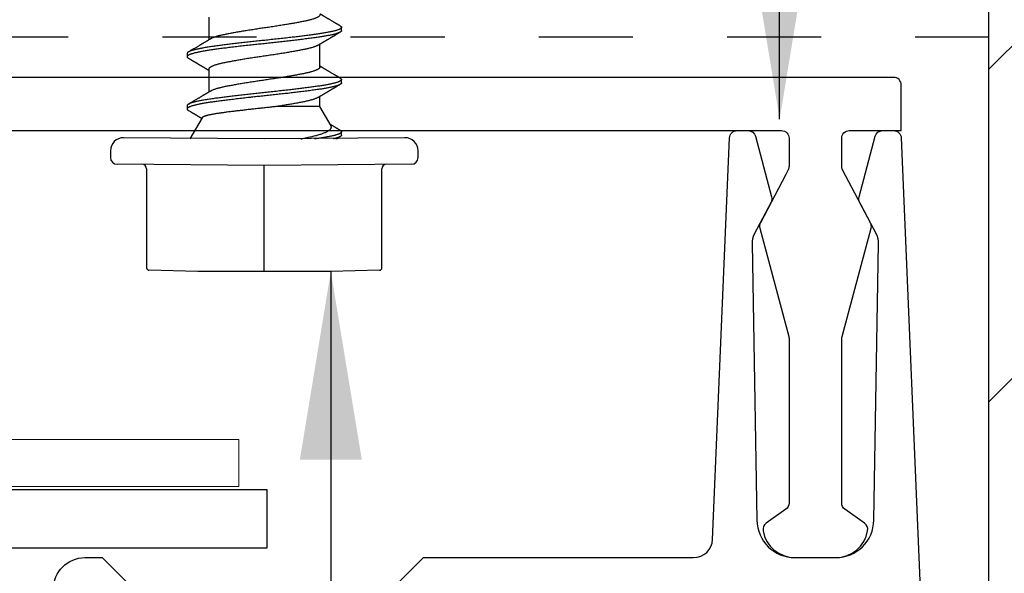
# Model space of a CAD drawing. Extents: x -155 to 512, y -2071 to -1661.
# Drawn here: x 450 to 451, y -2034 to -2034 of the extents above; entities that cross this region are included whole.
import ezdxf

# ---------------------------------------------------------------- set-up
doc = ezdxf.new("R2010")
doc.units = 0
doc.header["$LTSCALE"] = 0.5
doc.header["$MEASUREMENT"] = 0
doc.linetypes.add('HIDDEN', pattern=[1.905, 1.27, -0.635])
doc.layers.add('.875 HAT CHANNEL', color=3, linetype='CONTINUOUS', lineweight=15)
doc.layers.add('DIMS', color=92, linetype='CONTINUOUS', lineweight=15)
for name, color, linetype in [('ALB 6PL', 7, 'CONTINUOUS'), ('ALB PLCP', 10, 'CONTINUOUS'), ('ALB SCEB', 7, 'CONTINUOUS'), ('ALB SCET', 7, 'CONTINUOUS'), ('DENS OR PLY', 52, 'CONTINUOUS'), ('DRYIN MATERIAL', 5, 'CONTINUOUS')]:
    doc.layers.add(name, color=color, linetype=linetype)
doc.styles.add('Arial', font='arial.ttf')
doc.dimstyles.get("Standard").update_dxf_attribs({"dimtxt": 0.15, "dimasz": 0.2, "dimexe": 0.09, "dimexo": 0.0625, "dimgap": 0.1, "dimtad": 1, "dimzin": 0, "dimdsep": 46, "dimtxsty": 'Arial', "dimcen": 0.09, "dimclrd": 256, "dimclre": 256, "dimclrt": 256, "dimadec": 3, "dimazin": 0, "dimtfac": 1, "dimtofl": 0, "dimtmove": 0, "dimatfit": 3, "dimfxl": 1, "dimtfillclr": 256, "dimtolj": 1, "dimtzin": 0, "dimarcsym": 0})

# ---------------------------------------------------------------- blocks, each defined once
blk = doc.blocks.new('#8X58-HWH-SD-TEK')
at = {"layer": 'ALB PLCP', "lineweight": 30}
for p, q in [((-0.059, 0.1297), (-0.059, 0.1053)), ((0.082, 0.1152), (0.082, 0.1187)), ((0.059, 0.0764), (0.059, 0.1009)), ((-0.082, 0.0909), (-0.082, 0.0874)), ((-0.059, 0.0742), (-0.059, 0.0497)), ((0.082, 0.0597), (0.082, 0.0631)), ((0.059, 0.0345), (0.059, 0.0453)), ((-0.082, 0.0354), (-0.082, 0.0319)), ((0.0709, 0.014), (0.059, 0.0345)), ((-0.0659, 0.0226), (-0.079, 0)), ((0, 0), (-0.1494, 0.0012)), ((0.1494, 0.0012), (0, 0)), ((0.079, 0), (0.0783, 0.0012)), ((0.082, 0.0041), (0.082, 0.0076)), ((-0.1635, -0.0128), (-0.1635, -0.0199)), ((0.1635, -0.0199), (0.1635, -0.0128)), ((0, -0.0282), (-0.1564, -0.027)), ((0.1564, -0.027), (0, -0.0282)), ((-0.125, -0.0319), (-0.125, -0.1372)), ((0.125, -0.1372), (0.125, -0.0319)), ((-0.0707, -0.141), (-0.1225, -0.1397)), ((0.0707, -0.141), (-0.0707, -0.141)), ((0.1225, -0.1397), (0.0707, -0.141))]:
    blk.add_line(p, q, dxfattribs=at)
at = {"layer": 'ALB PLCP', "ltscale": 0.09375}
blk.add_line((0, -0.141), (0, -0.0282), dxfattribs=at)
at = {"layer": 'ALB PLCP', "lineweight": 30}
for centre, radius, start, end in [((-0.1494, -0.0128), 0.0141, 90, 180), ((0.1494, -0.0128), 0.0141, 0, 90), ((-0.1564, -0.0199), 0.00705, 180, 270), ((0.1564, -0.0199), 0.00705, 270, 0), ((-0.13, -0.0319), 0.005, 0, 90), ((0.13, -0.0319), 0.005, 90, 180), ((-0.1225, -0.1372), 0.0025, 180, 270), ((0.1225, -0.1372), 0.0025, 270, 0)]:
    blk.add_arc(centre, radius, start, end, dxfattribs=at)
for points, knots in [([(0.059, 0.1319), (0.059, 0.1318), (0.059, 0.1316), (0.0589, 0.1313), (0.0586, 0.1309), (0.0582, 0.1304), (0.0576, 0.13), (0.0569, 0.1296), (0.0561, 0.1291), (0.055, 0.1287), (0.0539, 0.1282), (0.0526, 0.1277), (0.0511, 0.1273), (0.0496, 0.1268), (0.0479, 0.1264), (0.0462, 0.126), (0.0445, 0.1256), (0.0426, 0.1252), (0.0406, 0.1248), (0.0386, 0.1244), (0.0364, 0.124), (0.0341, 0.1235), (0.0318, 0.1231), (0.0294, 0.1227), (0.0269, 0.1223), (0.0244, 0.1218), (0.0218, 0.1214), (0.0191, 0.121), (0.0163, 0.1205), (0.0134, 0.12), (0.0104, 0.1196), (0.0075, 0.1191), (0.0045, 0.1187), (0.0016, 0.1183), (-0.0012, 0.1179), (-0.004, 0.1175), (-0.0067, 0.1171), (-0.0095, 0.1167), (-0.0123, 0.1162), (-0.0151, 0.1158), (-0.0178, 0.1154), (-0.0205, 0.1149), (-0.0232, 0.1145), (-0.0257, 0.1141), (-0.0282, 0.1136), (-0.0307, 0.1132), (-0.033, 0.1128), (-0.0353, 0.1124), (-0.0375, 0.1119), (-0.0397, 0.1115), (-0.0417, 0.1111), (-0.0437, 0.1107), (-0.0455, 0.1103), (-0.0473, 0.1099), (-0.0489, 0.1095), (-0.0504, 0.1091), (-0.0517, 0.1086), (-0.053, 0.1082), (-0.0542, 0.1078), (-0.0552, 0.1074), (-0.0561, 0.107), (-0.0567, 0.1066), (-0.057, 0.1065), (-0.0571, 0.1064)], [0, 0, 0, 0, 0.011697, 0.028009, 0.044154, 0.060404, 0.076741, 0.093148, 0.110921, 0.128729, 0.146548, 0.164352, 0.182118, 0.199821, 0.216434, 0.232951, 0.249354, 0.265625, 0.281799, 0.298091, 0.314513, 0.331046, 0.347672, 0.364371, 0.380825, 0.397312, 0.413813, 0.430307, 0.44809, 0.465819, 0.48347, 0.50102, 0.518448, 0.535731, 0.551905, 0.568176, 0.58458, 0.601097, 0.617711, 0.634401, 0.651148, 0.667931, 0.684731, 0.701527, 0.717998, 0.734427, 0.750793, 0.767078, 0.783892, 0.800581, 0.817125, 0.833663, 0.850345, 0.867154, 0.883102, 0.899128, 0.915215, 0.931345, 0.947501, 0.963663, 0.979815, 0.995937, 1, 1, 1, 1]), ([(0.0806, 0.1203), (0.0803, 0.1204), (0.0799, 0.1207), (0.0792, 0.1211), (0.0786, 0.1214), (0.0782, 0.1217), (0.0779, 0.1219), (0.0775, 0.1221), (0.077, 0.1224), (0.0764, 0.1227), (0.0758, 0.1231), (0.0752, 0.1235), (0.0746, 0.1238), (0.074, 0.1242), (0.0732, 0.1247), (0.0722, 0.1252), (0.071, 0.1259), (0.0699, 0.1266), (0.0689, 0.1272), (0.0681, 0.1277), (0.0673, 0.1281), (0.0665, 0.1286), (0.0658, 0.129), (0.0649, 0.1295), (0.0641, 0.13), (0.0634, 0.1305), (0.0627, 0.1309), (0.0621, 0.1312), (0.0616, 0.1315), (0.0612, 0.1317), (0.061, 0.1319), (0.0608, 0.132), (0.0606, 0.1321), (0.0604, 0.1322), (0.06, 0.1325), (0.0595, 0.1327), (0.0592, 0.1329), (0.059, 0.133)], [0, 0, 0, 0, 0.035772, 0.066389, 0.091856, 0.112173, 0.127345, 0.137588, 0.16237, 0.193745, 0.22019, 0.249717, 0.279107, 0.307443, 0.334725, 0.391824, 0.444279, 0.495069, 0.544563, 0.580746, 0.615753, 0.651059, 0.687087, 0.725893, 0.770029, 0.799069, 0.830024, 0.859919, 0.88411, 0.902549, 0.909612, 0.915598, 0.924325, 0.936822, 0.953085, 0.978708, 1, 1, 1, 1]), ([(0.0806, 0.1203), (0.0807, 0.1202), (0.0811, 0.12), (0.0815, 0.1197), (0.0818, 0.1193), (0.082, 0.119), (0.082, 0.1187), (0.0819, 0.1183), (0.0818, 0.118), (0.0814, 0.1177), (0.081, 0.1173), (0.0805, 0.117), (0.0798, 0.1167), (0.079, 0.1163), (0.0781, 0.1159), (0.0769, 0.1155), (0.0755, 0.1151), (0.0741, 0.1147), (0.0724, 0.1144), (0.0707, 0.114), (0.0689, 0.1136), (0.067, 0.1132), (0.065, 0.1129), (0.063, 0.1125), (0.0609, 0.1122), (0.0587, 0.1118), (0.0564, 0.1115), (0.054, 0.1112), (0.0516, 0.1108), (0.049, 0.1105), (0.0463, 0.1101), (0.0436, 0.1098), (0.0408, 0.1094), (0.0381, 0.1091), (0.0353, 0.1087), (0.0324, 0.1084), (0.0296, 0.1081), (0.0265, 0.1077), (0.0232, 0.1073), (0.0197, 0.1069), (0.0162, 0.1065), (0.0127, 0.1061), (0.0092, 0.1058), (0.0057, 0.1054), (0.0023, 0.105), (-0.001, 0.1047), (-0.0042, 0.1044), (-0.0074, 0.104), (-0.0106, 0.1037), (-0.0139, 0.1033), (-0.0171, 0.103), (-0.0203, 0.1026), (-0.0235, 0.1023), (-0.0266, 0.1019), (-0.0297, 0.1015), (-0.0328, 0.1012), (-0.0357, 0.1008), (-0.0385, 0.1005), (-0.0413, 0.1001), (-0.0439, 0.0998), (-0.0465, 0.0994), (-0.0491, 0.0991), (-0.0518, 0.0987), (-0.0545, 0.0984), (-0.057, 0.098), (-0.0595, 0.0976), (-0.0618, 0.0973), (-0.0641, 0.0969), (-0.0662, 0.0965), (-0.0681, 0.0962), (-0.0699, 0.0958), (-0.0716, 0.0954), (-0.0731, 0.0951), (-0.0746, 0.0947), (-0.0759, 0.0944), (-0.0771, 0.094), (-0.0781, 0.0936), (-0.0791, 0.0933), (-0.0799, 0.0929), (-0.0806, 0.0925), (-0.0811, 0.0922), (-0.0815, 0.0919), (-0.0818, 0.0915), (-0.082, 0.0912), (-0.082, 0.091), (-0.082, 0.0909), (-0.082, 0.0909)], [0, 0, 0, 0, 0.009251, 0.021172, 0.033026, 0.044804, 0.056498, 0.068203, 0.079992, 0.091176, 0.102418, 0.113713, 0.125051, 0.136424, 0.149617, 0.162834, 0.176062, 0.189287, 0.202497, 0.215679, 0.228819, 0.240818, 0.252762, 0.264642, 0.27645, 0.288176, 0.299857, 0.311615, 0.323451, 0.335357, 0.347323, 0.35934, 0.371398, 0.382797, 0.394216, 0.405646, 0.417079, 0.428507, 0.441712, 0.454885, 0.468014, 0.481086, 0.494089, 0.507011, 0.519842, 0.531522, 0.543249, 0.555057, 0.566937, 0.578882, 0.590881, 0.602925, 0.615004, 0.627109, 0.63923, 0.651356, 0.663478, 0.674894, 0.686288, 0.697653, 0.70898, 0.720261, 0.733246, 0.746148, 0.758955, 0.771697, 0.784526, 0.797447, 0.810449, 0.822428, 0.834456, 0.846523, 0.85862, 0.870736, 0.882861, 0.894986, 0.9071, 0.919193, 0.931255, 0.943276, 0.955248, 0.966481, 0.977653, 0.988758, 0.999788, 1, 1, 1, 1]), ([(0.082, 0.1152), (0.082, 0.1152), (0.082, 0.115), (0.0819, 0.1147), (0.0816, 0.1143), (0.0812, 0.114), (0.0806, 0.1136), (0.0799, 0.1133), (0.0791, 0.1129), (0.0782, 0.1125), (0.0772, 0.1122), (0.076, 0.1118), (0.0747, 0.1114), (0.0732, 0.1111), (0.0717, 0.1107), (0.07, 0.1103), (0.0683, 0.11), (0.0665, 0.1097), (0.0647, 0.1093), (0.0628, 0.109), (0.0608, 0.1087), (0.0586, 0.1084), (0.0562, 0.108), (0.0536, 0.1076), (0.0509, 0.1073), (0.048, 0.1069), (0.0451, 0.1065), (0.0421, 0.1061), (0.039, 0.1057), (0.036, 0.1054), (0.033, 0.105), (0.03, 0.1046), (0.0269, 0.1043), (0.0237, 0.1039), (0.0205, 0.1035), (0.0174, 0.1032), (0.0141, 0.1028), (0.0109, 0.1025), (0.0077, 0.1021), (0.0045, 0.1018), (0.0013, 0.1015), (-0.0017, 0.1011), (-0.0048, 0.1008), (-0.0078, 0.1005), (-0.0108, 0.1002), (-0.014, 0.0998), (-0.0174, 0.0995), (-0.0209, 0.0991), (-0.0243, 0.0987), (-0.0277, 0.0983), (-0.0311, 0.0979), (-0.0344, 0.0975), (-0.0376, 0.0971), (-0.0405, 0.0967), (-0.0434, 0.0964), (-0.0461, 0.096), (-0.0488, 0.0957), (-0.0514, 0.0953), (-0.0538, 0.095), (-0.0562, 0.0946), (-0.0585, 0.0943), (-0.0607, 0.094), (-0.0628, 0.0936), (-0.0649, 0.0933), (-0.0668, 0.093), (-0.0685, 0.0926), (-0.0702, 0.0923), (-0.0717, 0.0919), (-0.0732, 0.0916), (-0.0746, 0.0912), (-0.076, 0.0908), (-0.0773, 0.0905), (-0.0784, 0.0901), (-0.0794, 0.0897), (-0.0802, 0.0893), (-0.0809, 0.0889), (-0.0814, 0.0885), (-0.0817, 0.0882), (-0.0819, 0.0878), (-0.082, 0.0875), (-0.082, 0.0872), (-0.0818, 0.0868), (-0.0815, 0.0865), (-0.0811, 0.0862), (-0.0808, 0.0859), (-0.0806, 0.0858)], [0, 0, 0, 0, 0.006105, 0.018921, 0.031831, 0.043737, 0.055704, 0.067722, 0.079781, 0.091871, 0.103984, 0.116108, 0.128234, 0.140351, 0.15245, 0.16452, 0.176552, 0.187853, 0.199103, 0.210295, 0.221422, 0.232476, 0.245222, 0.258061, 0.270991, 0.284001, 0.297079, 0.310212, 0.323388, 0.335494, 0.347615, 0.359741, 0.371863, 0.383969, 0.396052, 0.408099, 0.420102, 0.432052, 0.443938, 0.455752, 0.467486, 0.478496, 0.489569, 0.500712, 0.51192, 0.523183, 0.536275, 0.54942, 0.562605, 0.575817, 0.589043, 0.60227, 0.615486, 0.627578, 0.63964, 0.651661, 0.663632, 0.675543, 0.687385, 0.69915, 0.710835, 0.722554, 0.734355, 0.746229, 0.758168, 0.769476, 0.780825, 0.792208, 0.803615, 0.815039, 0.828267, 0.841493, 0.854703, 0.867886, 0.881027, 0.894115, 0.907138, 0.919007, 0.930803, 0.942515, 0.954204, 0.965975, 0.977822, 0.989738, 1, 1, 1, 1]), ([(-0.0571, 0.1064), (-0.0574, 0.1062), (-0.058, 0.1059), (-0.0588, 0.1054), (-0.0594, 0.105), (-0.06, 0.1047), (-0.0604, 0.1044), (-0.0607, 0.1043), (-0.0609, 0.1041), (-0.0611, 0.104), (-0.0614, 0.1039), (-0.0617, 0.1036), (-0.0622, 0.1034), (-0.0628, 0.103), (-0.0636, 0.1025), (-0.0645, 0.102), (-0.0653, 0.1015), (-0.0662, 0.101), (-0.0671, 0.1005), (-0.068, 0.1), (-0.0689, 0.0994), (-0.0699, 0.0988), (-0.0711, 0.0981), (-0.0722, 0.0974), (-0.0735, 0.0967), (-0.0746, 0.096), (-0.0755, 0.0955), (-0.0761, 0.0952), (-0.0766, 0.0949), (-0.0771, 0.0946), (-0.0774, 0.0944), (-0.0777, 0.0942), (-0.078, 0.0941), (-0.0783, 0.0939), (-0.0787, 0.0936), (-0.0793, 0.0933), (-0.0799, 0.0929), (-0.0804, 0.0927), (-0.0806, 0.0925)], [0, 0, 0, 0, 0.039859, 0.074313, 0.103351, 0.126964, 0.144888, 0.157552, 0.165194, 0.172817, 0.182416, 0.197975, 0.216926, 0.239231, 0.279328, 0.315895, 0.348932, 0.388346, 0.426117, 0.463119, 0.501286, 0.547448, 0.594839, 0.643893, 0.697447, 0.755984, 0.783307, 0.809264, 0.832143, 0.851943, 0.868662, 0.876708, 0.886733, 0.900966, 0.919407, 0.942058, 0.968922, 1, 1, 1, 1]), ([(0.0571, 0.0997), (0.0574, 0.0999), (0.0579, 0.1002), (0.0587, 0.1007), (0.0593, 0.101), (0.0598, 0.1014), (0.0602, 0.1016), (0.0605, 0.1017), (0.0607, 0.1019), (0.0609, 0.102), (0.061, 0.1021), (0.0612, 0.1022), (0.0615, 0.1023), (0.0618, 0.1025), (0.0623, 0.1028), (0.0628, 0.1031), (0.0632, 0.1034), (0.0637, 0.1037), (0.0642, 0.1039), (0.0646, 0.1042), (0.0651, 0.1045), (0.0656, 0.1048), (0.0662, 0.1051), (0.0667, 0.1054), (0.0671, 0.1057), (0.0675, 0.1059), (0.0679, 0.1061), (0.0682, 0.1063), (0.0685, 0.1065), (0.069, 0.1068), (0.0696, 0.1071), (0.0703, 0.1075), (0.0711, 0.108), (0.0718, 0.1084), (0.0725, 0.1088), (0.073, 0.1091), (0.0736, 0.1095), (0.0742, 0.1098), (0.0748, 0.1102), (0.0756, 0.1106), (0.0764, 0.1111), (0.0773, 0.1117), (0.0783, 0.1123), (0.0794, 0.1129), (0.0802, 0.1134), (0.0806, 0.1136)], [0, 0, 0, 0, 0.037452, 0.069936, 0.097446, 0.119974, 0.135044, 0.146593, 0.154619, 0.160653, 0.16804, 0.176897, 0.187225, 0.199026, 0.220543, 0.242765, 0.263011, 0.281281, 0.302918, 0.321078, 0.340301, 0.362599, 0.387976, 0.408896, 0.428175, 0.445746, 0.460328, 0.469565, 0.484956, 0.505203, 0.530309, 0.560272, 0.594177, 0.631384, 0.653664, 0.676981, 0.701335, 0.726729, 0.753702, 0.785168, 0.819353, 0.857925, 0.900887, 0.948244, 1, 1, 1, 1]), ([(0.0571, 0.0997), (0.057, 0.0997), (0.0567, 0.0995), (0.0561, 0.0991), (0.055, 0.0987), (0.0539, 0.0982), (0.0526, 0.0978), (0.0511, 0.0973), (0.0496, 0.0968), (0.0479, 0.0964), (0.0462, 0.096), (0.0445, 0.0956), (0.0426, 0.0952), (0.0406, 0.0948), (0.0386, 0.0944), (0.0364, 0.094), (0.0341, 0.0936), (0.0318, 0.0931), (0.0294, 0.0927), (0.0269, 0.0923), (0.0244, 0.0918), (0.0218, 0.0914), (0.0191, 0.091), (0.0163, 0.0905), (0.0134, 0.0901), (0.0104, 0.0896), (0.0075, 0.0892), (0.0045, 0.0887), (0.0016, 0.0883), (-0.0012, 0.0879), (-0.004, 0.0875), (-0.0067, 0.0871), (-0.0095, 0.0867), (-0.0123, 0.0863), (-0.0151, 0.0858), (-0.0178, 0.0854), (-0.0205, 0.0849), (-0.0232, 0.0845), (-0.0257, 0.0841), (-0.0282, 0.0836), (-0.0307, 0.0832), (-0.033, 0.0828), (-0.0353, 0.0824), (-0.0376, 0.0819), (-0.0398, 0.0815), (-0.042, 0.0811), (-0.044, 0.0807), (-0.0459, 0.0802), (-0.0477, 0.0798), (-0.0493, 0.0794), (-0.0508, 0.0789), (-0.0522, 0.0785), (-0.0535, 0.0781), (-0.0546, 0.0776), (-0.0557, 0.0772), (-0.0565, 0.0768), (-0.0573, 0.0763), (-0.0579, 0.0759), (-0.0584, 0.0755), (-0.0588, 0.0751), (-0.059, 0.0747), (-0.0591, 0.0744), (-0.059, 0.0742), (-0.059, 0.0742)], [0, 0, 0, 0, 0.003712, 0.021476, 0.039274, 0.057083, 0.074878, 0.092635, 0.110328, 0.126932, 0.143441, 0.159835, 0.176098, 0.192263, 0.208547, 0.224959, 0.241483, 0.2581, 0.274791, 0.291236, 0.307715, 0.324206, 0.340692, 0.358465, 0.376185, 0.393827, 0.411368, 0.428786, 0.44606, 0.462225, 0.478488, 0.494883, 0.511392, 0.527996, 0.544677, 0.561415, 0.57819, 0.594981, 0.611768, 0.62823, 0.64465, 0.661008, 0.677285, 0.69475, 0.71208, 0.729253, 0.746456, 0.763813, 0.781302, 0.797894, 0.814565, 0.831296, 0.848066, 0.864856, 0.881645, 0.898411, 0.915136, 0.931798, 0.948379, 0.964565, 0.980638, 0.996579, 1, 1, 1, 1]), ([(-0.0806, 0.0858), (-0.0803, 0.0857), (-0.0797, 0.0853), (-0.0789, 0.0848), (-0.0782, 0.0844), (-0.0776, 0.0841), (-0.0771, 0.0838), (-0.0767, 0.0835), (-0.0764, 0.0833), (-0.0761, 0.0832), (-0.0759, 0.0831), (-0.0757, 0.083), (-0.0755, 0.0828), (-0.0752, 0.0827), (-0.075, 0.0825), (-0.0745, 0.0823), (-0.0739, 0.0819), (-0.0731, 0.0814), (-0.0724, 0.081), (-0.0717, 0.0806), (-0.0711, 0.0803), (-0.0705, 0.0799), (-0.0699, 0.0795), (-0.0693, 0.0792), (-0.0688, 0.0789), (-0.0684, 0.0786), (-0.0681, 0.0784), (-0.0678, 0.0783), (-0.0675, 0.0781), (-0.0672, 0.0779), (-0.0668, 0.0777), (-0.0664, 0.0775), (-0.0658, 0.0771), (-0.0652, 0.0768), (-0.0646, 0.0764), (-0.0639, 0.076), (-0.0634, 0.0757), (-0.0629, 0.0754), (-0.0624, 0.0751), (-0.0619, 0.0748), (-0.0615, 0.0745), (-0.061, 0.0743), (-0.0605, 0.0739), (-0.0598, 0.0735), (-0.0593, 0.0733), (-0.059, 0.0731), (-0.059, 0.0731)], [0, 0, 0, 0, 0.042573, 0.08038, 0.113424, 0.14171, 0.165239, 0.184014, 0.198259, 0.207616, 0.215827, 0.225248, 0.235879, 0.247718, 0.260767, 0.275024, 0.30881, 0.345241, 0.381963, 0.410264, 0.438735, 0.467377, 0.49619, 0.524619, 0.54926, 0.56953, 0.582357, 0.592543, 0.604022, 0.619433, 0.638213, 0.658604, 0.680479, 0.712968, 0.744785, 0.773077, 0.797847, 0.821909, 0.844414, 0.866309, 0.887929, 0.906924, 0.931856, 0.962717, 0.999499, 1, 1, 1, 1]), ([(0.059, 0.0764), (0.059, 0.0763), (0.059, 0.0761), (0.0589, 0.0757), (0.0586, 0.0753), (0.0582, 0.0749), (0.0576, 0.0745), (0.0569, 0.074), (0.0561, 0.0736), (0.055, 0.0731), (0.0539, 0.0726), (0.0526, 0.0722), (0.0511, 0.0717), (0.0496, 0.0713), (0.0479, 0.0708), (0.0462, 0.0704), (0.0445, 0.07), (0.0426, 0.0696), (0.0406, 0.0692), (0.0386, 0.0688), (0.0364, 0.0684), (0.0341, 0.068), (0.0318, 0.0676), (0.0294, 0.0671), (0.0269, 0.0667), (0.0244, 0.0663), (0.0218, 0.0658), (0.0191, 0.0654), (0.0163, 0.0649), (0.0134, 0.0645), (0.0104, 0.064), (0.0075, 0.0636), (0.0045, 0.0632), (0.0016, 0.0627), (-0.0012, 0.0623), (-0.004, 0.0619), (-0.0067, 0.0615), (-0.0095, 0.0611), (-0.0123, 0.0607), (-0.0151, 0.0602), (-0.0178, 0.0598), (-0.0205, 0.0594), (-0.0232, 0.0589), (-0.0257, 0.0585), (-0.0282, 0.0581), (-0.0307, 0.0576), (-0.033, 0.0572), (-0.0353, 0.0568), (-0.0375, 0.0564), (-0.0397, 0.056), (-0.0417, 0.0556), (-0.0437, 0.0552), (-0.0455, 0.0547), (-0.0473, 0.0543), (-0.0489, 0.0539), (-0.0504, 0.0535), (-0.0517, 0.0531), (-0.053, 0.0527), (-0.0542, 0.0522), (-0.0552, 0.0518), (-0.0561, 0.0514), (-0.0567, 0.0511), (-0.057, 0.0509), (-0.0571, 0.0509)], [0, 0, 0, 0, 0.011697, 0.028009, 0.044154, 0.060404, 0.076741, 0.093148, 0.110921, 0.128729, 0.146548, 0.164352, 0.182118, 0.199821, 0.216434, 0.232951, 0.249354, 0.265625, 0.281799, 0.298091, 0.314513, 0.331046, 0.347672, 0.364371, 0.380825, 0.397312, 0.413813, 0.430307, 0.44809, 0.465819, 0.48347, 0.50102, 0.518448, 0.535731, 0.551905, 0.568176, 0.58458, 0.601097, 0.617711, 0.634401, 0.651148, 0.667931, 0.684731, 0.701527, 0.717998, 0.734427, 0.750793, 0.767078, 0.783892, 0.800581, 0.817125, 0.833663, 0.850345, 0.867154, 0.883102, 0.899128, 0.915215, 0.931345, 0.947501, 0.963663, 0.979815, 0.995937, 1, 1, 1, 1]), ([(0.0806, 0.0647), (0.0803, 0.0649), (0.0799, 0.0652), (0.0792, 0.0656), (0.0786, 0.0659), (0.0782, 0.0661), (0.0779, 0.0663), (0.0775, 0.0665), (0.077, 0.0668), (0.0764, 0.0672), (0.0758, 0.0675), (0.0752, 0.0679), (0.0746, 0.0683), (0.074, 0.0686), (0.0732, 0.0691), (0.0722, 0.0697), (0.071, 0.0704), (0.0699, 0.071), (0.0689, 0.0716), (0.0681, 0.0721), (0.0673, 0.0726), (0.0665, 0.073), (0.0658, 0.0735), (0.0649, 0.074), (0.0641, 0.0745), (0.0634, 0.0749), (0.0627, 0.0753), (0.0621, 0.0757), (0.0616, 0.076), (0.0612, 0.0762), (0.061, 0.0763), (0.0608, 0.0764), (0.0606, 0.0765), (0.0604, 0.0767), (0.06, 0.0769), (0.0595, 0.0772), (0.0592, 0.0774), (0.059, 0.0775)], [0, 0, 0, 0, 0.035772, 0.066389, 0.091856, 0.112173, 0.127345, 0.137588, 0.16237, 0.193745, 0.22019, 0.249717, 0.279107, 0.307443, 0.334725, 0.391824, 0.444279, 0.495069, 0.544563, 0.580746, 0.615753, 0.651059, 0.687087, 0.725893, 0.770029, 0.799069, 0.830024, 0.859919, 0.88411, 0.902549, 0.909612, 0.915598, 0.924325, 0.936822, 0.953085, 0.978708, 1, 1, 1, 1]), ([(0.0806, 0.0647), (0.0807, 0.0646), (0.0811, 0.0644), (0.0815, 0.0641), (0.0818, 0.0638), (0.082, 0.0634), (0.082, 0.0631), (0.0819, 0.0628), (0.0818, 0.0625), (0.0814, 0.0621), (0.081, 0.0618), (0.0805, 0.0615), (0.0798, 0.0611), (0.079, 0.0608), (0.0781, 0.0604), (0.0769, 0.06), (0.0755, 0.0596), (0.0741, 0.0592), (0.0724, 0.0588), (0.0707, 0.0584), (0.0689, 0.058), (0.067, 0.0577), (0.065, 0.0573), (0.063, 0.057), (0.0609, 0.0566), (0.0587, 0.0563), (0.0564, 0.056), (0.054, 0.0556), (0.0516, 0.0553), (0.049, 0.0549), (0.0463, 0.0546), (0.0436, 0.0542), (0.0408, 0.0539), (0.0381, 0.0535), (0.0353, 0.0532), (0.0324, 0.0528), (0.0296, 0.0525), (0.0265, 0.0521), (0.0232, 0.0518), (0.0197, 0.0514), (0.0162, 0.051), (0.0127, 0.0506), (0.0092, 0.0502), (0.0057, 0.0498), (0.0023, 0.0495), (-0.001, 0.0491), (-0.0042, 0.0488), (-0.0074, 0.0485), (-0.0106, 0.0481), (-0.0139, 0.0478), (-0.0171, 0.0474), (-0.0203, 0.0471), (-0.0235, 0.0467), (-0.0266, 0.0463), (-0.0297, 0.046), (-0.0328, 0.0456), (-0.0357, 0.0452), (-0.0385, 0.0449), (-0.0413, 0.0446), (-0.0439, 0.0442), (-0.0465, 0.0439), (-0.0491, 0.0435), (-0.0518, 0.0432), (-0.0545, 0.0428), (-0.057, 0.0424), (-0.0595, 0.0421), (-0.0618, 0.0417), (-0.0641, 0.0413), (-0.0662, 0.041), (-0.0681, 0.0406), (-0.0699, 0.0403), (-0.0716, 0.0399), (-0.0731, 0.0395), (-0.0746, 0.0392), (-0.0759, 0.0388), (-0.0771, 0.0384), (-0.0781, 0.0381), (-0.0791, 0.0377), (-0.0799, 0.0373), (-0.0806, 0.037), (-0.0811, 0.0366), (-0.0815, 0.0363), (-0.0818, 0.036), (-0.082, 0.0357), (-0.082, 0.0355), (-0.082, 0.0354), (-0.082, 0.0354)], [0, 0, 0, 0, 0.009251, 0.021172, 0.033026, 0.044804, 0.056498, 0.068203, 0.079992, 0.091176, 0.102418, 0.113713, 0.125051, 0.136424, 0.149617, 0.162834, 0.176062, 0.189287, 0.202497, 0.215679, 0.228819, 0.240818, 0.252762, 0.264642, 0.27645, 0.288176, 0.299857, 0.311615, 0.323451, 0.335357, 0.347323, 0.35934, 0.371398, 0.382797, 0.394216, 0.405646, 0.417079, 0.428507, 0.441712, 0.454885, 0.468014, 0.481086, 0.494089, 0.507011, 0.519842, 0.531522, 0.543249, 0.555057, 0.566937, 0.578882, 0.590881, 0.602925, 0.615004, 0.627109, 0.63923, 0.651356, 0.663478, 0.674894, 0.686288, 0.697653, 0.70898, 0.720261, 0.733246, 0.746148, 0.758955, 0.771697, 0.784526, 0.797447, 0.810449, 0.822428, 0.834456, 0.846523, 0.85862, 0.870736, 0.882861, 0.894986, 0.9071, 0.919193, 0.931255, 0.943276, 0.955248, 0.966481, 0.977653, 0.988758, 0.999788, 1, 1, 1, 1]), ([(0.082, 0.0597), (0.082, 0.0596), (0.082, 0.0594), (0.0819, 0.0591), (0.0816, 0.0588), (0.0812, 0.0584), (0.0806, 0.0581), (0.0799, 0.0577), (0.0791, 0.0573), (0.0782, 0.057), (0.0772, 0.0566), (0.076, 0.0562), (0.0747, 0.0559), (0.0732, 0.0555), (0.0717, 0.0552), (0.07, 0.0548), (0.0683, 0.0544), (0.0665, 0.0541), (0.0647, 0.0538), (0.0628, 0.0534), (0.0608, 0.0531), (0.0586, 0.0528), (0.0562, 0.0525), (0.0536, 0.0521), (0.0509, 0.0517), (0.048, 0.0513), (0.0451, 0.051), (0.0421, 0.0506), (0.039, 0.0502), (0.036, 0.0498), (0.033, 0.0494), (0.03, 0.0491), (0.0269, 0.0487), (0.0237, 0.0483), (0.0205, 0.048), (0.0174, 0.0476), (0.0141, 0.0473), (0.0109, 0.0469), (0.0077, 0.0466), (0.0045, 0.0462), (0.0013, 0.0459), (-0.0017, 0.0456), (-0.0048, 0.0453), (-0.0078, 0.045), (-0.0108, 0.0446), (-0.014, 0.0443), (-0.0174, 0.0439), (-0.0209, 0.0435), (-0.0243, 0.0431), (-0.0277, 0.0427), (-0.0311, 0.0423), (-0.0344, 0.0419), (-0.0376, 0.0415), (-0.0405, 0.0412), (-0.0434, 0.0408), (-0.0461, 0.0405), (-0.0488, 0.0401), (-0.0514, 0.0398), (-0.0538, 0.0394), (-0.0562, 0.0391), (-0.0585, 0.0388), (-0.0607, 0.0384), (-0.0628, 0.0381), (-0.0649, 0.0377), (-0.0668, 0.0374), (-0.0685, 0.0371), (-0.0702, 0.0367), (-0.0717, 0.0364), (-0.0732, 0.036), (-0.0746, 0.0357), (-0.076, 0.0353), (-0.0773, 0.0349), (-0.0784, 0.0345), (-0.0794, 0.0341), (-0.0802, 0.0337), (-0.0809, 0.0333), (-0.0814, 0.033), (-0.0817, 0.0326), (-0.0819, 0.0323), (-0.082, 0.0319), (-0.082, 0.0316), (-0.0818, 0.0313), (-0.0815, 0.0309), (-0.0811, 0.0306), (-0.0808, 0.0304), (-0.0806, 0.0303)], [0, 0, 0, 0, 0.006105, 0.018921, 0.031831, 0.043737, 0.055704, 0.067722, 0.079781, 0.091871, 0.103984, 0.116108, 0.128234, 0.140351, 0.15245, 0.16452, 0.176552, 0.187853, 0.199103, 0.210295, 0.221422, 0.232476, 0.245222, 0.258061, 0.270991, 0.284001, 0.297079, 0.310212, 0.323388, 0.335494, 0.347615, 0.359741, 0.371863, 0.383969, 0.396052, 0.408099, 0.420102, 0.432052, 0.443938, 0.455752, 0.467486, 0.478496, 0.489569, 0.500712, 0.51192, 0.523183, 0.536275, 0.54942, 0.562605, 0.575817, 0.589043, 0.60227, 0.615486, 0.627578, 0.63964, 0.651661, 0.663632, 0.675543, 0.687385, 0.69915, 0.710835, 0.722554, 0.734355, 0.746229, 0.758168, 0.769476, 0.780825, 0.792208, 0.803615, 0.815039, 0.828267, 0.841493, 0.854703, 0.867886, 0.881027, 0.894115, 0.907138, 0.919007, 0.930803, 0.942515, 0.954204, 0.965975, 0.977822, 0.989738, 1, 1, 1, 1]), ([(0.0571, 0.0442), (0.0574, 0.0443), (0.0579, 0.0447), (0.0587, 0.0451), (0.0593, 0.0455), (0.0598, 0.0458), (0.0602, 0.046), (0.0605, 0.0462), (0.0607, 0.0463), (0.0609, 0.0464), (0.061, 0.0465), (0.0612, 0.0466), (0.0615, 0.0468), (0.0618, 0.047), (0.0623, 0.0472), (0.0628, 0.0475), (0.0632, 0.0478), (0.0637, 0.0481), (0.0642, 0.0484), (0.0646, 0.0486), (0.0651, 0.0489), (0.0656, 0.0492), (0.0662, 0.0495), (0.0667, 0.0499), (0.0671, 0.0501), (0.0675, 0.0504), (0.0679, 0.0505), (0.0682, 0.0507), (0.0685, 0.0509), (0.069, 0.0512), (0.0696, 0.0516), (0.0703, 0.052), (0.0711, 0.0524), (0.0718, 0.0529), (0.0725, 0.0533), (0.073, 0.0536), (0.0736, 0.0539), (0.0742, 0.0543), (0.0748, 0.0547), (0.0756, 0.0551), (0.0764, 0.0556), (0.0773, 0.0561), (0.0783, 0.0567), (0.0794, 0.0574), (0.0802, 0.0578), (0.0806, 0.0581)], [0, 0, 0, 0, 0.037452, 0.069936, 0.097446, 0.119974, 0.135044, 0.146593, 0.154619, 0.160653, 0.16804, 0.176897, 0.187225, 0.199026, 0.220543, 0.242765, 0.263011, 0.281281, 0.302918, 0.321078, 0.340301, 0.362599, 0.387976, 0.408896, 0.428175, 0.445746, 0.460328, 0.469565, 0.484956, 0.505203, 0.530309, 0.560272, 0.594177, 0.631384, 0.653664, 0.676981, 0.701335, 0.726729, 0.753702, 0.785168, 0.819353, 0.857925, 0.900887, 0.948244, 1, 1, 1, 1]), ([(-0.0571, 0.0509), (-0.0574, 0.0507), (-0.058, 0.0503), (-0.0588, 0.0499), (-0.0594, 0.0495), (-0.06, 0.0491), (-0.0604, 0.0489), (-0.0607, 0.0487), (-0.0609, 0.0486), (-0.0611, 0.0485), (-0.0614, 0.0483), (-0.0617, 0.0481), (-0.0622, 0.0478), (-0.0628, 0.0474), (-0.0636, 0.047), (-0.0645, 0.0465), (-0.0653, 0.046), (-0.0662, 0.0455), (-0.0671, 0.0449), (-0.068, 0.0444), (-0.0689, 0.0438), (-0.0699, 0.0432), (-0.0711, 0.0426), (-0.0722, 0.0419), (-0.0735, 0.0411), (-0.0746, 0.0405), (-0.0755, 0.04), (-0.0761, 0.0396), (-0.0766, 0.0393), (-0.0771, 0.039), (-0.0774, 0.0388), (-0.0777, 0.0387), (-0.078, 0.0385), (-0.0783, 0.0383), (-0.0787, 0.0381), (-0.0793, 0.0377), (-0.0799, 0.0374), (-0.0804, 0.0371), (-0.0806, 0.037)], [0, 0, 0, 0, 0.039859, 0.074313, 0.103351, 0.126964, 0.144888, 0.157552, 0.165194, 0.172817, 0.182416, 0.197975, 0.216926, 0.239231, 0.279328, 0.315895, 0.348932, 0.388346, 0.426117, 0.463119, 0.501286, 0.547448, 0.594839, 0.643893, 0.697447, 0.755984, 0.783307, 0.809264, 0.832143, 0.851943, 0.868662, 0.876708, 0.886733, 0.900966, 0.919407, 0.942058, 0.968922, 1, 1, 1, 1]), ([(0.0571, 0.0442), (0.057, 0.0441), (0.0567, 0.0439), (0.0561, 0.0436), (0.055, 0.0431), (0.0539, 0.0427), (0.0526, 0.0422), (0.0511, 0.0417), (0.0496, 0.0413), (0.0479, 0.0409), (0.0462, 0.0404), (0.0445, 0.04), (0.0426, 0.0396), (0.0406, 0.0392), (0.0386, 0.0388), (0.0364, 0.0384), (0.0341, 0.038), (0.0318, 0.0376), (0.0294, 0.0371), (0.0269, 0.0367), (0.0244, 0.0363), (0.0218, 0.0359), (0.0191, 0.0354), (0.0163, 0.035), (0.0144, 0.0347), (0.0134, 0.0345)], [0, 0, 0, 0, 0.009881, 0.05717, 0.104551, 0.15196, 0.199332, 0.2466, 0.293702, 0.337904, 0.381851, 0.425494, 0.468786, 0.511819, 0.555167, 0.598859, 0.642847, 0.687083, 0.731515, 0.775294, 0.81916, 0.863062, 0.906948, 0.954262, 1, 1, 1, 1]), ([(0.0134, 0.0345), (0.0127, 0.0344), (0.0111, 0.0342), (0.0087, 0.034), (0.0063, 0.0337), (0.0039, 0.0334), (0.0014, 0.0332), (-0.0011, 0.0329), (-0.0036, 0.0326), (-0.0061, 0.0324), (-0.0086, 0.0321), (-0.011, 0.0318), (-0.0135, 0.0316), (-0.0159, 0.0313), (-0.0184, 0.031), (-0.0208, 0.0307), (-0.0233, 0.0304), (-0.0257, 0.0302), (-0.028, 0.0299), (-0.0304, 0.0296), (-0.0327, 0.0293), (-0.0349, 0.029), (-0.0371, 0.0288), (-0.0393, 0.0285), (-0.0414, 0.0282), (-0.0435, 0.0279), (-0.0454, 0.0277), (-0.0472, 0.0274), (-0.049, 0.0272), (-0.0507, 0.0269), (-0.0524, 0.0266), (-0.0539, 0.0264), (-0.0554, 0.0261), (-0.0569, 0.0258), (-0.0582, 0.0255), (-0.0594, 0.0252), (-0.0605, 0.025), (-0.0616, 0.0247), (-0.0625, 0.0244), (-0.0634, 0.0241), (-0.0641, 0.0238), (-0.0647, 0.0235), (-0.0652, 0.0233), (-0.0656, 0.023), (-0.0658, 0.0228), (-0.0659, 0.0226), (-0.0659, 0.0226)], [0, 0, 0, 0, 0.021589, 0.043179, 0.064919, 0.086658, 0.108866, 0.131074, 0.153436, 0.175799, 0.197686, 0.219573, 0.241601, 0.263629, 0.286103, 0.308576, 0.331203, 0.35383, 0.376501, 0.399172, 0.422001, 0.44483, 0.468156, 0.491481, 0.514979, 0.538477, 0.56113, 0.583784, 0.606582, 0.62938, 0.65263, 0.67588, 0.699284, 0.722688, 0.746368, 0.770047, 0.793889, 0.817732, 0.842089, 0.866447, 0.890983, 0.915518, 0.939274, 0.963031, 0.986951, 1, 1, 1, 1]), ([(0.059, 0.0345), (0.059, 0.0345), (0.059, 0.0345), (0.059, 0.0345), (0.0588, 0.0345), (0.0585, 0.0345), (0.0581, 0.0345), (0.0576, 0.0345), (0.057, 0.0345), (0.0563, 0.0345), (0.0555, 0.0345), (0.0546, 0.0345), (0.0536, 0.0345), (0.0525, 0.0345), (0.0513, 0.0345), (0.05, 0.0345), (0.0487, 0.0345), (0.0472, 0.0345), (0.0457, 0.0345), (0.044, 0.0345), (0.0423, 0.0345), (0.0405, 0.0345), (0.0387, 0.0345), (0.0368, 0.0345), (0.0348, 0.0345), (0.0328, 0.0345), (0.0307, 0.0345), (0.0285, 0.0345), (0.0263, 0.0345), (0.0239, 0.0345), (0.0214, 0.0345), (0.0188, 0.0345), (0.0162, 0.0345), (0.0144, 0.0345), (0.0134, 0.0345)], [0, 0, 0, 0, 0.008935, 0.040716, 0.072731, 0.104746, 0.135636, 0.166526, 0.19763, 0.228735, 0.260516, 0.292297, 0.324312, 0.356327, 0.387217, 0.418107, 0.449212, 0.480316, 0.512097, 0.543878, 0.575893, 0.607908, 0.638798, 0.669688, 0.700793, 0.731897, 0.763678, 0.795459, 0.827474, 0.85949, 0.894461, 0.929432, 0.964716, 1, 1, 1, 1]), ([(-0.0806, 0.0303), (-0.0803, 0.0301), (-0.0797, 0.0298), (-0.0789, 0.0293), (-0.0782, 0.0289), (-0.0776, 0.0285), (-0.0771, 0.0282), (-0.0767, 0.028), (-0.0764, 0.0278), (-0.0761, 0.0276), (-0.0759, 0.0275), (-0.0757, 0.0274), (-0.0755, 0.0273), (-0.0752, 0.0271), (-0.075, 0.027), (-0.0745, 0.0267), (-0.0739, 0.0263), (-0.0731, 0.0259), (-0.0724, 0.0255), (-0.0717, 0.0251), (-0.0711, 0.0247), (-0.0705, 0.0243), (-0.0699, 0.024), (-0.0693, 0.0236), (-0.0688, 0.0233), (-0.0684, 0.0231), (-0.0681, 0.0229), (-0.0678, 0.0227), (-0.0675, 0.0226), (-0.0672, 0.0224), (-0.0668, 0.0222), (-0.0665, 0.022), (-0.0664, 0.0219), (-0.0663, 0.0219)], [0, 0, 0, 0, 0.0644128, 0.1216145, 0.1716108, 0.2144065, 0.2500057, 0.2784119, 0.2999648, 0.3141226, 0.3265459, 0.3407996, 0.3568834, 0.3747968, 0.3945393, 0.4161103, 0.4672289, 0.5223478, 0.5779086, 0.6207277, 0.663805, 0.7071403, 0.7507332, 0.7937469, 0.8310276, 0.8616971, 0.8811035, 0.8965149, 0.9138825, 0.9371998, 0.965614, 0.9964657, 1, 1, 1, 1]), ([(0.0387, 0), (0.0394, 0.0001), (0.041, 0.0005), (0.0433, 0.001), (0.0459, 0.0015), (0.0484, 0.0021), (0.0508, 0.0027), (0.0532, 0.0033), (0.0553, 0.0038), (0.0574, 0.0044), (0.0593, 0.0049), (0.061, 0.0055), (0.0627, 0.0061), (0.0642, 0.0067), (0.0656, 0.0073), (0.0669, 0.008), (0.0679, 0.0086), (0.0688, 0.0092), (0.0696, 0.0097), (0.0702, 0.0103), (0.0707, 0.0109), (0.071, 0.0114), (0.0712, 0.012), (0.0713, 0.0126), (0.0712, 0.0132), (0.0711, 0.0136), (0.0709, 0.0139), (0.0709, 0.014)], [0, 0, 0, 0, 0.029635, 0.071771, 0.113908, 0.156961, 0.200013, 0.243384, 0.286755, 0.328458, 0.370162, 0.412202, 0.454243, 0.497351, 0.540459, 0.583938, 0.627416, 0.666202, 0.704989, 0.744044, 0.783099, 0.822998, 0.862898, 0.903089, 0.943281, 0.982167, 1, 1, 1, 1]), ([(0.0806, 0.0092), (0.0803, 0.0093), (0.0799, 0.0096), (0.0792, 0.01), (0.0786, 0.0103), (0.0782, 0.0106), (0.0779, 0.0108), (0.0775, 0.011), (0.077, 0.0113), (0.0764, 0.0116), (0.0758, 0.012), (0.0752, 0.0124), (0.0746, 0.0127), (0.074, 0.0131), (0.0732, 0.0136), (0.0722, 0.0141), (0.0711, 0.0148), (0.0704, 0.0152), (0.0701, 0.0154)], [0, 0, 0, 0, 0.073522, 0.136451, 0.188792, 0.230552, 0.261734, 0.282788, 0.333722, 0.398207, 0.45256, 0.513247, 0.573653, 0.631892, 0.687966, 0.805324, 0.913135, 1, 1, 1, 1]), ([(0.0806, 0.0092), (0.0807, 0.0091), (0.0811, 0.0089), (0.0815, 0.0086), (0.0818, 0.0082), (0.082, 0.0079), (0.082, 0.0076), (0.0819, 0.0072), (0.0818, 0.0069), (0.0814, 0.0066), (0.081, 0.0062), (0.0805, 0.0059), (0.0798, 0.0056), (0.079, 0.0052), (0.0781, 0.0048), (0.0769, 0.0044), (0.0755, 0.004), (0.0741, 0.0036), (0.0724, 0.0032), (0.0707, 0.0028), (0.0689, 0.0025), (0.067, 0.0021), (0.065, 0.0017), (0.063, 0.0014), (0.0609, 0.0011), (0.0587, 0.0007), (0.0564, 0.0004), (0.0547, 0.0002), (0.0537, 0), (0.0535, 0)], [0, 0, 0, 0, 0.02945, 0.067398, 0.105133, 0.142626, 0.179852, 0.217114, 0.25464, 0.290242, 0.326031, 0.361985, 0.398077, 0.434283, 0.476281, 0.518355, 0.560463, 0.602563, 0.644615, 0.686577, 0.728407, 0.766603, 0.804625, 0.842443, 0.88003, 0.917359, 0.954542, 0.991972, 1, 1, 1, 1]), ([(0.082, 0.0041), (0.082, 0.004), (0.082, 0.0039), (0.0819, 0.0036), (0.0816, 0.0032), (0.0812, 0.0029), (0.0806, 0.0025), (0.0799, 0.0021), (0.0791, 0.0018), (0.0782, 0.0014), (0.0772, 0.0011), (0.076, 0.0007), (0.0747, 0.0003), (0.0738, 0.0001), (0.0734, 0)], [0, 0, 0, 0, 0.043913, 0.136096, 0.228952, 0.314594, 0.400668, 0.48711, 0.573849, 0.660815, 0.747938, 0.835144, 0.922362, 1, 1, 1, 1]), ([(0.0772, 0.0005), (0.077, 0.0004), (0.0767, 0.0002), (0.0763, 0.0001), (0.0761, 0)], [0, 0, 0, 0, 0.547362, 1, 1, 1, 1]), ([(0.0772, 0.0005), (0.0772, 0.0005), (0.0776, 0.0007), (0.0783, 0.0011), (0.0794, 0.0018), (0.0802, 0.0023), (0.0806, 0.0025)], [0, 0, 0, 0, 0.013088, 0.311521, 0.640482, 1, 1, 1, 1])]:
    blk.add_open_spline(points, degree=3, knots=knots, dxfattribs=at)

msp = doc.modelspace()

# ---------------------------------------------------------------- hatches: boundary and pattern name
at = {"layer": 'DENS OR PLY', "ltscale": 0.09375}
h = msp.add_hatch(dxfattribs=at)
h.set_pattern_fill('TRANS', color=256, scale=2, angle=225)
h.set_pattern_definition([(225, (41.2039, 0), (0.35355339, -0.35355339), []), (225, (41.38067, -0.1768), (0.35355339, -0.35355339), [0.25, -0.25])])
edge = h.paths.add_edge_path()
edge.add_line((451.2501, -2031.7139), (451.1521, -2031.4633))
edge.add_line((451.1521, -2031.4633), (451.095, -2031.4633))
edge.add_line((451.095, -2031.4633), (451.095, -2035.8176))
edge.add_arc((451.125, -2035.8176), 0.03, 180, 270)
edge.add_line((451.125, -2035.8476), (451.69, -2035.8476))
edge.add_arc((451.69, -2035.8176), 0.03, 270, 360)
edge.add_line((451.72, -2035.8176), (451.72, -2031.4633))
edge.add_line((451.72, -2031.4633), (451.5442, -2031.4633))
edge.add_line((451.5442, -2031.4633), (451.4462, -2031.2128))
edge.add_line((451.4462, -2031.2128), (451.2501, -2031.7139))

# ---------------------------------------------------------------- linework, layer by layer
at = {"layer": '.875 HAT CHANNEL', "ltscale": 0.09375}
msp.add_lwpolyline([(449.4048, -2033.8478), (448.986, -2033.8478), (448.986, -2033.8978), (449.3948, -2033.8978, -0.414214), (449.4348, -2033.9378), (449.4348, -2034.2337, 0.414214), (449.5148, -2034.3137), (450.2981, -2034.3137), (450.2981, -2034.2637), (449.5248, -2034.2637, -0.414214), (449.4848, -2034.2237), (449.4848, -2033.9278, 0.414214)], format="xyb", close=True, dxfattribs=at)
at = {"layer": 'ALB 6PL', "ltscale": 0.09375}
msp.add_lwpolyline([(444.6389, -2034.379), (450.3283, -2034.379), (450.3283, -2034.3172), (447.5825, -2034.3172, -0.414214)], format="xyb", dxfattribs=at)
at = {"layer": 'ALB SCEB'}
for points in [[(450.467, -2034.4166), (450.4943, -2034.3894), (450.7813, -2034.3894, 0.401935), (450.8015, -2034.37), (450.8195, -2033.943, -0.401935), (450.8276, -2033.9352), (450.8393, -2033.9352, -0.339454), (450.8471, -2033.9412), (450.8643, -2034.0055, -0.188603), (450.8637, -2034.0114), (450.8458, -2034.0454, 0.125987), (450.8435, -2034.0552), (450.8486, -2034.3495, 0.409111), (450.8891, -2034.3894), (450.9324, -2034.3894, 0.409111), (450.9729, -2034.3495), (450.978, -2034.0552, 0.125987), (450.9757, -2034.0454), (450.9578, -2034.0114, -0.188603), (450.9572, -2034.0055), (450.9744, -2033.9412, -0.339454), (450.9822, -2033.9352), (450.9939, -2033.9352, -0.401935), (451.002, -2033.943), (451.0236, -2034.4562)], [(450.1346, -2034.4562, -1), (450.1346, -2034.3894), (450.1529, -2034.3894), (450.1802, -2034.4166)]]:
    msp.add_lwpolyline(points, format="xyb", dxfattribs=at)
at = {"layer": 'ALB SCET'}
for points in [[(450.9389, -2034.1563, -0.065158), (450.9392, -2034.1542), (450.97, -2034.0391, 0.188465), (450.9693, -2034.0332), (450.9397, -2033.9768, -0.121557), (450.9387, -2033.9731), (450.9387, -2033.9433, -0.414214), (450.9468, -2033.9352), (451.002, -2033.9352), (451.002, -2033.8866, 0.414214), (450.9939, -2033.8785), (449.5296, -2033.8786, 0.414214)], [(449.9521, -2033.9352), (450.8747, -2033.9352, -0.414214), (450.8828, -2033.9433), (450.8828, -2033.9731, -0.121515), (450.8818, -2033.9768), (450.8792, -2033.9819), (450.8523, -2034.0331, 0.188603), (450.8516, -2034.039), (450.8825, -2034.1542, -0.065543), (450.8828, -2034.1563), (450.8828, -2034.3314, -0.243011), (450.8793, -2034.338), (450.8585, -2034.3528, 0.289125), (450.8552, -2034.3608, 0.364619), (450.8891, -2034.3894), (450.9324, -2034.3894, 0.364619), (450.9663, -2034.3608, 0.289125), (450.963, -2034.3528), (450.9422, -2034.338, -0.243276), (450.9387, -2034.3314), (450.9389, -2034.1563)]]:
    msp.add_lwpolyline(points, format="xyb", dxfattribs=at)
at = {"layer": 'DENS OR PLY', "ltscale": 0.09375}
msp.add_lwpolyline([(451.72, -2031.4633), (451.72, -2035.8176, -0.414214), (451.69, -2035.8476), (451.125, -2035.8476, -0.414214), (451.095, -2035.8176), (451.095, -2031.4633)], format="xyb", dxfattribs=at)
at = {"layer": 'DRYIN MATERIAL', "linetype": 'HIDDEN', "lineweight": 30, "ltscale": 0.09375}
msp.add_lwpolyline([(441.2169, -2033.8355), (451.095, -2033.8355)], dxfattribs=at)

# ---------------------------------------------------------------- block references
at = {"layer": 'ALB PLCP', "ltscale": 0.09375}
msp.add_blockref('#8X58-HWH-SD-TEK', (450.3252, -2033.944), dxfattribs=at)

# ---------------------------------------------------------------- leaders
at = {"layer": 'DIMS', "color": 1, "ltscale": 0.09375}
for points in [[(450.8728, -2033.923), (450.8728, -2032.5446)], [(450.3959, -2034.085), (450.3959, -2037.9221)]]:
    msp.add_leader(points, dimstyle='Standard', override={"dimgap": 0.06, "dimtad": 0, "dimclrd": 1}, dxfattribs=at)

doc.saveas('drawing.dxf')
